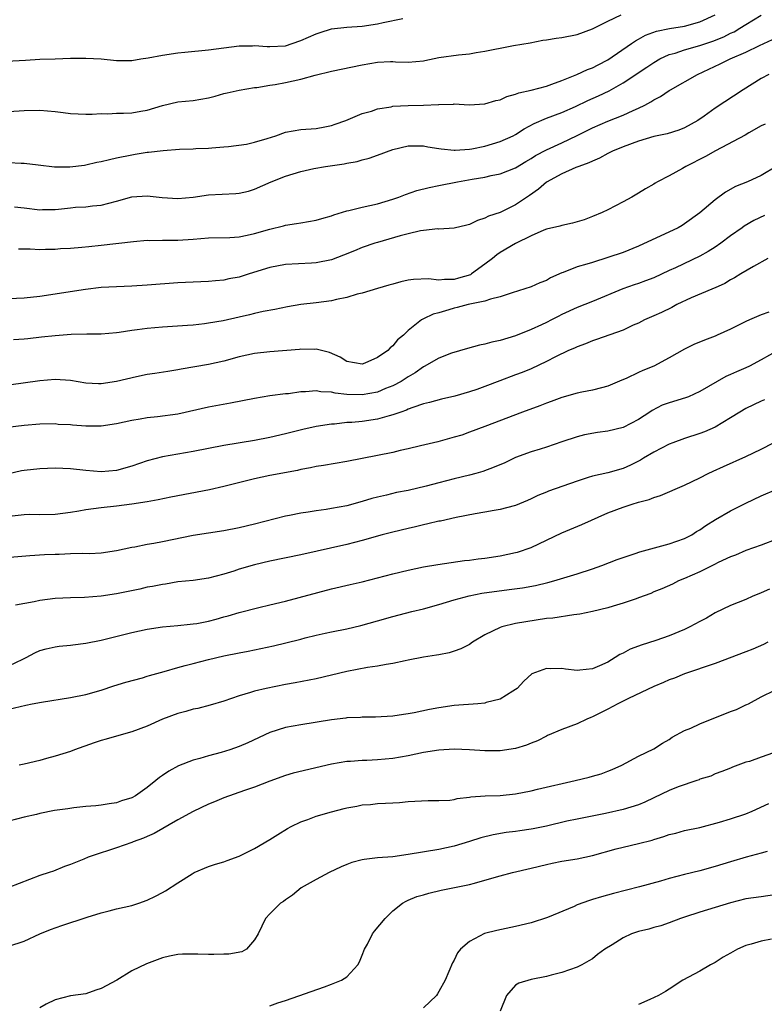
# Model space of a CAD drawing. Units: inches. Extents: x 2550000 to 2553000, y 1548000 to 1551000.
# Drawn here: x 2552038 to 2552135, y 1548892 to 1549020 of the extents above; entities that cross this region are included whole.
import ezdxf

# ---------------------------------------------------------------- set-up
doc = ezdxf.new("R2010")
doc.units = ezdxf.units.IN
doc.header["$MEASUREMENT"] = 0
doc.layers.add('LD25501548_2ft', color=55, linetype='Continuous')

msp = doc.modelspace()

# ---------------------------------------------------------------- linework, layer by layer
at = {"layer": 'LD25501548_2ft'}
for points, elevation in [([(2552035, 1549014.65), (2552039.16, 1549014.84), (2552041, 1549014.96), (2552043, 1549015.04), (2552045, 1549015.09), (2552047, 1549015.12), (2552049.01, 1549015.01), (2552051, 1549014.82), (2552053, 1549014.81), (2552054.16, 1549015), (2552055.13, 1549015.13), (2552057, 1549015.49), (2552059, 1549015.79), (2552059.89, 1549015.89), (2552063, 1549016.2), (2552067, 1549016.7), (2552068.72, 1549016.72), (2552069, 1549016.74), (2552070.63, 1549016.63), (2552071, 1549016.63), (2552073, 1549016.73), (2552073.9, 1549017), (2552075, 1549017.39), (2552077, 1549018.3), (2552077.53, 1549018.47), (2552079, 1549018.91), (2552081, 1549019.14), (2552083, 1549019.28), (2552085, 1549019.56), (2552085.74, 1549019.74), (2552088.29, 1549020.29)], 7850), ([(2552037, 1549001.5), (2552038.58, 1549001.42), (2552039, 1549001.43), (2552040.81, 1549001.19), (2552042.94, 1549000.93), (2552044.93, 1549000.93), (2552046.82, 1549001.18), (2552047, 1549001.19), (2552048.46, 1549001.54), (2552049, 1549001.64), (2552050.08, 1549001.92), (2552051, 1549002.13), (2552053, 1549002.53), (2552053.42, 1549002.58), (2552055, 1549002.84), (2552055.16, 1549002.84), (2552057.09, 1549003.09), (2552059.23, 1549003.23), (2552061, 1549003.29), (2552061.32, 1549003.32), (2552063, 1549003.39), (2552063.44, 1549003.44), (2552065, 1549003.55), (2552065.6, 1549003.6), (2552067.92, 1549003.92), (2552069, 1549004.17), (2552070.65, 1549004.65), (2552071.75, 1549005), (2552073, 1549005.45), (2552075, 1549005.8), (2552077, 1549005.93), (2552078.14, 1549006.14), (2552079, 1549006.33), (2552079.48, 1549006.52), (2552080.86, 1549007), (2552083, 1549007.88), (2552084.22, 1549008.22), (2552085, 1549008.49), (2552086.78, 1549008.78), (2552087, 1549008.84), (2552089, 1549008.93), (2552091, 1549008.98), (2552092.93, 1549009.07), (2552093, 1549009.09), (2552094.89, 1549009.11), (2552095, 1549009.14), (2552096.96, 1549009.04), (2552099, 1549009.14), (2552100.41, 1549009.59), (2552101, 1549009.68), (2552101.87, 1549010.13), (2552103, 1549010.4), (2552103.41, 1549010.59), (2552105, 1549010.94), (2552107, 1549011.48), (2552107.73, 1549011.73), (2552109, 1549012.19), (2552110.96, 1549012.96), (2552112.36, 1549013.64), (2552113, 1549013.85), (2552113.74, 1549014.26), (2552115, 1549014.87), (2552118.09, 1549017), (2552118.62, 1549017.38), (2552119, 1549017.58), (2552119.9, 1549018.1), (2552121.36, 1549018.64), (2552123.03, 1549018.97), (2552125, 1549019.29), (2552127, 1549019.86), (2552129, 1549020.77)], 7846), ([(2552037, 1549008.17), (2552039, 1549008.28), (2552041, 1549008.32), (2552043, 1549008.17), (2552044.05, 1549008.05), (2552045, 1549007.92), (2552047, 1549007.81), (2552047.82, 1549007.82), (2552049, 1549007.88), (2552049.87, 1549007.87), (2552051, 1549007.93), (2552051.94, 1549007.94), (2552053, 1549008), (2552054.19, 1549008.19), (2552055, 1549008.32), (2552057, 1549008.92), (2552059, 1549009.4), (2552061, 1549009.6), (2552063, 1549009.95), (2552063.84, 1549010.16), (2552065, 1549010.49), (2552065.43, 1549010.57), (2552067, 1549010.94), (2552069, 1549011.27), (2552069.3, 1549011.3), (2552071, 1549011.59), (2552071.69, 1549011.69), (2552073, 1549011.95), (2552075, 1549012.38), (2552076.89, 1549012.89), (2552079, 1549013.4), (2552083, 1549014.26), (2552085, 1549014.59), (2552086.68, 1549014.68), (2552087, 1549014.67), (2552087.37, 1549014.63), (2552089, 1549014.58), (2552091, 1549014.74), (2552091.19, 1549014.81), (2552093, 1549015.19), (2552095.54, 1549015.54), (2552097, 1549015.68), (2552097.84, 1549015.84), (2552099, 1549016), (2552100.27, 1549016.27), (2552101, 1549016.4), (2552102.74, 1549016.74), (2552104.88, 1549017.12), (2552106.56, 1549017.44), (2552107, 1549017.49), (2552108.27, 1549017.73), (2552109, 1549017.8), (2552111, 1549018.21), (2552113, 1549018.95), (2552115, 1549019.94), (2552116.74, 1549020.74)], 7848), ([(2552037.73, 1548995.73), (2552039, 1548995.62), (2552041, 1548995.35), (2552041.37, 1548995.37), (2552043, 1548995.37), (2552043.45, 1548995.45), (2552045, 1548995.6), (2552045.68, 1548995.68), (2552047, 1548995.74), (2552047.86, 1548995.86), (2552049, 1548995.95), (2552051, 1548996.48), (2552053, 1548997.04), (2552055, 1548997.18), (2552056.97, 1548996.97), (2552059, 1548996.82), (2552061.01, 1548997.01), (2552063, 1548997.29), (2552066.54, 1548997.46), (2552067, 1548997.52), (2552068.2, 1548997.8), (2552069, 1548998.04), (2552071.16, 1548999), (2552073, 1548999.75), (2552075, 1549000.35), (2552076.73, 1549000.73), (2552078.22, 1549001), (2552080.66, 1549001.34), (2552081, 1549001.44), (2552082.34, 1549001.66), (2552083, 1549001.85), (2552083.91, 1549002.09), (2552085, 1549002.45), (2552087, 1549003.2), (2552089, 1549003.7), (2552089.69, 1549003.69), (2552091, 1549003.7), (2552091.56, 1549003.56), (2552093, 1549003.34), (2552093.28, 1549003.28), (2552095, 1549003.12), (2552095.11, 1549003.11), (2552097, 1549003.24), (2552097.29, 1549003.29), (2552099, 1549003.63), (2552101, 1549004.25), (2552102.67, 1549005), (2552103, 1549005.17), (2552104.11, 1549005.89), (2552105.4, 1549006.6), (2552107, 1549007.29), (2552109, 1549008.02), (2552110.81, 1549008.81), (2552112.42, 1549009.58), (2552113.81, 1549010.19), (2552115.16, 1549010.84), (2552117, 1549011.89), (2552120.08, 1549013.92), (2552121, 1549014.56), (2552121.77, 1549015), (2552123, 1549015.57), (2552123.77, 1549015.77), (2552125, 1549016.18), (2552127, 1549016.75), (2552128.68, 1549017.32), (2552130.11, 1549017.89), (2552131, 1549018.35), (2552131.45, 1549018.55), (2552132.21, 1549019), (2552133, 1549019.5), (2552135, 1549020.71)], 7844), ([(2552038.26, 1548990.26), (2552039.75, 1548990.25), (2552041, 1548990.19), (2552041.77, 1548990.23), (2552043, 1548990.23), (2552043.7, 1548990.3), (2552045, 1548990.36), (2552046.47, 1548990.47), (2552047.41, 1548990.59), (2552049, 1548990.73), (2552053.23, 1548991.23), (2552055, 1548991.38), (2552055.37, 1548991.37), (2552057, 1548991.41), (2552057.4, 1548991.4), (2552059, 1548991.41), (2552061, 1548991.53), (2552063, 1548991.7), (2552065.76, 1548991.76), (2552067, 1548991.82), (2552068.03, 1548992.03), (2552069, 1548992.26), (2552071, 1548992.85), (2552072.74, 1548993.26), (2552073, 1548993.34), (2552074.45, 1548993.55), (2552075, 1548993.66), (2552077, 1548994), (2552077.77, 1548994.23), (2552079, 1548994.55), (2552079.31, 1548994.69), (2552081, 1548995.2), (2552081.25, 1548995.25), (2552083, 1548995.69), (2552085, 1548996.12), (2552087, 1548996.73), (2552087.77, 1548997), (2552088.64, 1548997.36), (2552090.13, 1548997.87), (2552091.74, 1548998.26), (2552093, 1548998.5), (2552095.41, 1548999), (2552097.34, 1548999.34), (2552099, 1548999.61), (2552099.8, 1548999.8), (2552101, 1549000.03), (2552103, 1549000.84), (2552104.34, 1549001.66), (2552105, 1549002.04), (2552105.59, 1549002.41), (2552107, 1549003.17), (2552109, 1549004.09), (2552111, 1549005.05), (2552113, 1549006.05), (2552115, 1549006.9), (2552117, 1549007.68), (2552118.29, 1549008.29), (2552119, 1549008.59), (2552119.82, 1549009), (2552120.59, 1549009.41), (2552121, 1549009.69), (2552121.87, 1549010.13), (2552123, 1549010.9), (2552123.16, 1549011), (2552126.7, 1549013), (2552129.65, 1549014.35), (2552130.95, 1549015), (2552133, 1549015.9), (2552134.77, 1549016.77), (2552136.44, 1549017.56)], 7842), ([(2552135.97, 1549013), (2552135, 1549012.47), (2552132.64, 1549011), (2552129, 1549008.58), (2552127.54, 1549007.54), (2552126.75, 1549007), (2552125, 1549006.03), (2552124.26, 1549005.74), (2552122.74, 1549005.26), (2552121, 1549004.89), (2552119, 1549004.29), (2552117, 1549003.56), (2552115.61, 1549003), (2552115, 1549002.69), (2552113.93, 1549002.07), (2552113, 1549001.7), (2552112.55, 1549001.45), (2552111.21, 1549001), (2552110.85, 1549000.85), (2552109, 1549000.04), (2552107, 1548998.97), (2552105.97, 1548998.03), (2552104.79, 1548997.21), (2552103, 1548996), (2552101, 1548995.02), (2552099.48, 1548994.51), (2552099, 1548994.24), (2552098.04, 1548993.96), (2552097, 1548993.45), (2552096.64, 1548993.36), (2552095, 1548992.98), (2552093, 1548992.85), (2552092.86, 1548992.86), (2552091, 1548992.67), (2552090.61, 1548992.61), (2552089, 1548992.24), (2552087.96, 1548991.96), (2552085, 1548991.11), (2552084.66, 1548991), (2552083, 1548990.42), (2552082, 1548990), (2552080.58, 1548989.42), (2552079, 1548988.83), (2552077, 1548988.43), (2552076.41, 1548988.41), (2552073, 1548988.22), (2552071, 1548987.85), (2552068.27, 1548987), (2552067, 1548986.59), (2552065.66, 1548986.34), (2552065, 1548986.17), (2552063.91, 1548986.09), (2552063, 1548985.99), (2552059, 1548985.83), (2552055, 1548985.52), (2552053, 1548985.41), (2552051, 1548985.33), (2552049, 1548985.21), (2552046.98, 1548984.98), (2552041, 1548984.06), (2552039, 1548983.82), (2552037, 1548983.74)], 7840), ([(2552135.49, 1549006.51), (2552135, 1549006.27), (2552133.36, 1549005.36), (2552132.91, 1549005.09), (2552129.04, 1549003.04), (2552127.71, 1549002.29), (2552125.17, 1549001), (2552124.73, 1549000.73), (2552123, 1548999.78), (2552121.46, 1548999), (2552121.17, 1548998.83), (2552121, 1548998.71), (2552119.91, 1548998.09), (2552119, 1548997.51), (2552118.13, 1548997), (2552117, 1548996.38), (2552115, 1548995.34), (2552114.27, 1548995), (2552113, 1548994.46), (2552111.93, 1548994.06), (2552110.41, 1548993.6), (2552109, 1548993.32), (2552108.77, 1548993.23), (2552107, 1548992.81), (2552106.69, 1548992.69), (2552105, 1548991.95), (2552103, 1548990.96), (2552101, 1548989.79), (2552100.53, 1548989.47), (2552099.99, 1548989), (2552099, 1548988.26), (2552097.26, 1548987), (2552097.1, 1548986.9), (2552095.57, 1548986.43), (2552095, 1548986.28), (2552093.71, 1548986.29), (2552093, 1548986.19), (2552091.64, 1548986.36), (2552089.71, 1548986.29), (2552089, 1548986.19), (2552088.03, 1548985.97), (2552087, 1548985.67), (2552086.47, 1548985.53), (2552085, 1548985.08), (2552083, 1548984.5), (2552082.34, 1548984.34), (2552081, 1548983.92), (2552079.65, 1548983.65), (2552079, 1548983.48), (2552077, 1548983.23), (2552075, 1548983.02), (2552073.27, 1548982.73), (2552071.62, 1548982.38), (2552070.11, 1548982.11), (2552069, 1548981.84), (2552068.35, 1548981.65), (2552067, 1548981.37), (2552064.9, 1548980.9), (2552063, 1548980.56), (2552062.49, 1548980.49), (2552061, 1548980.33), (2552060.27, 1548980.27), (2552057, 1548980.07), (2552055, 1548979.9), (2552053.7, 1548979.7), (2552053, 1548979.62), (2552051.35, 1548979.35), (2552051, 1548979.31), (2552049, 1548979.15), (2552047.15, 1548979.15), (2552045.1, 1548979.1), (2552043, 1548978.95), (2552041.23, 1548978.77), (2552039.44, 1548978.56), (2552039, 1548978.49), (2552037.61, 1548978.39)], 7838), ([(2552137, 1549001.03), (2552135, 1548999.81), (2552133.19, 1548999), (2552131.62, 1548998.38), (2552130.34, 1548997.66), (2552129, 1548996.67), (2552127, 1548994.94), (2552125, 1548993.51), (2552124.7, 1548993.3), (2552124.18, 1548993), (2552119, 1548990.61), (2552117, 1548989.81), (2552115, 1548989.12), (2552113, 1548988.5), (2552112.25, 1548988.25), (2552111, 1548987.9), (2552109.2, 1548987.2), (2552109, 1548987.14), (2552107.53, 1548986.47), (2552107, 1548986.16), (2552106.17, 1548985.83), (2552105, 1548985.3), (2552102.53, 1548984.53), (2552101, 1548984.02), (2552099.71, 1548983.71), (2552099, 1548983.44), (2552096.82, 1548983), (2552095.39, 1548982.61), (2552095, 1548982.54), (2552094.31, 1548982.31), (2552093, 1548981.94), (2552092.25, 1548981.75), (2552091, 1548981.14), (2552090.9, 1548981.1), (2552090.73, 1548981), (2552089, 1548979.61), (2552088.38, 1548979), (2552087.6, 1548978.4), (2552087, 1548977.61), (2552086.65, 1548977.35), (2552086.35, 1548977), (2552085, 1548976.09), (2552083.35, 1548975.35), (2552083, 1548975.23), (2552081, 1548975.57), (2552080.14, 1548976.14), (2552078.74, 1548976.74), (2552077, 1548977.19), (2552076.83, 1548977.17), (2552075, 1548977.18), (2552074.84, 1548977.16), (2552071, 1548976.86), (2552069, 1548976.63), (2552067, 1548976.18), (2552065, 1548975.62), (2552063, 1548975.18), (2552059.42, 1548974.58), (2552059, 1548974.48), (2552057.71, 1548974.29), (2552055.99, 1548974.01), (2552055, 1548973.89), (2552053.6, 1548973.6), (2552051, 1548972.96), (2552049, 1548972.66), (2552048.66, 1548972.66), (2552047, 1548972.78), (2552045, 1548973.12), (2552043, 1548973.23), (2552041, 1548973.08), (2552037, 1548972.51)], 7836), ([(2552135.4, 1548994.6), (2552134.04, 1548993.96), (2552132.78, 1548993.22), (2552132.49, 1548993), (2552131, 1548991.95), (2552129.72, 1548991), (2552129, 1548990.5), (2552128.09, 1548989.91), (2552127, 1548989.3), (2552123.8, 1548987.8), (2552123, 1548987.45), (2552121, 1548986.49), (2552119.92, 1548986.08), (2552119, 1548985.75), (2552118.43, 1548985.57), (2552116.94, 1548985.06), (2552113, 1548983.4), (2552112, 1548983), (2552111, 1548982.63), (2552109, 1548981.71), (2552108.53, 1548981.47), (2552107.66, 1548981), (2552107, 1548980.67), (2552106.38, 1548980.38), (2552105, 1548979.76), (2552103, 1548978.95), (2552101, 1548978.32), (2552099.9, 1548978.1), (2552099, 1548977.84), (2552098.28, 1548977.72), (2552096.73, 1548977.27), (2552094.66, 1548976.66), (2552093, 1548976.03), (2552091.07, 1548974.93), (2552091, 1548974.9), (2552089.9, 1548974.1), (2552089, 1548973.59), (2552088.07, 1548973), (2552087, 1548972.42), (2552086.05, 1548972.05), (2552085, 1548971.6), (2552083, 1548971.23), (2552081, 1548971.3), (2552079.47, 1548971.47), (2552079, 1548971.59), (2552077.64, 1548971.64), (2552077, 1548971.77), (2552075.64, 1548971.64), (2552075, 1548971.64), (2552073.39, 1548971.39), (2552073, 1548971.36), (2552071, 1548971.1), (2552069, 1548970.78), (2552065.85, 1548970.15), (2552063, 1548969.64), (2552059, 1548968.71), (2552056.36, 1548968.36), (2552055, 1548968.25), (2552054.07, 1548968.07), (2552053, 1548967.9), (2552051, 1548967.45), (2552049, 1548967.16), (2552047, 1548967.16), (2552045.29, 1548967.29), (2552045, 1548967.32), (2552043.4, 1548967.4), (2552043, 1548967.45), (2552041, 1548967.41), (2552039, 1548967.23), (2552035, 1548966.75)], 7834), ([(2552135.86, 1548989), (2552133.96, 1548987.96), (2552132.34, 1548987), (2552131.51, 1548986.49), (2552131, 1548986.22), (2552130.25, 1548985.75), (2552129, 1548985.2), (2552128.87, 1548985.13), (2552128.54, 1548985), (2552125.88, 1548983.88), (2552124.01, 1548983), (2552123.35, 1548982.64), (2552122.01, 1548981.99), (2552121, 1548981.53), (2552119.78, 1548981), (2552119, 1548980.6), (2552118.3, 1548980.3), (2552117, 1548979.68), (2552113.55, 1548978.45), (2552113, 1548978.28), (2552112.09, 1548977.91), (2552111, 1548977.5), (2552110.67, 1548977.33), (2552109.9, 1548977), (2552108.2, 1548976.2), (2552107, 1548975.6), (2552105, 1548974.65), (2552103.84, 1548974.16), (2552103, 1548973.84), (2552100.93, 1548973.07), (2552099, 1548972.33), (2552097.96, 1548971.96), (2552097, 1548971.63), (2552095.09, 1548971.09), (2552093.32, 1548970.68), (2552091.77, 1548970.23), (2552091, 1548970.05), (2552089.6, 1548969.6), (2552089, 1548969.36), (2552088.76, 1548969.24), (2552088.03, 1548969), (2552087, 1548968.62), (2552086.51, 1548968.51), (2552085, 1548968.06), (2552083, 1548967.79), (2552081.64, 1548967.64), (2552081, 1548967.62), (2552079.42, 1548967.42), (2552079, 1548967.41), (2552077, 1548967.1), (2552075.27, 1548966.73), (2552073, 1548966.16), (2552071, 1548965.69), (2552069, 1548965.31), (2552065, 1548964.63), (2552061, 1548963.85), (2552057, 1548963.17), (2552055, 1548962.64), (2552053, 1548961.94), (2552051, 1548961.38), (2552049, 1548961.22), (2552047, 1548961.4), (2552045, 1548961.6), (2552043, 1548961.67), (2552041, 1548961.61), (2552039, 1548961.4), (2552038.65, 1548961.35), (2552037, 1548960.97)], 7832), ([(2552135.98, 1548982.02), (2552135, 1548981.67), (2552133.45, 1548981), (2552133, 1548980.8), (2552131, 1548979.78), (2552129.24, 1548979), (2552129, 1548978.89), (2552127.62, 1548978.38), (2552126.21, 1548977.79), (2552125, 1548977.2), (2552123, 1548976.05), (2552121.01, 1548974.99), (2552119.57, 1548974.43), (2552119, 1548974.17), (2552117.39, 1548973.39), (2552116.83, 1548973.17), (2552115, 1548972.36), (2552114.17, 1548972.17), (2552113, 1548971.86), (2552111.61, 1548971.61), (2552111, 1548971.46), (2552109, 1548970.9), (2552107.63, 1548970.37), (2552107, 1548970.16), (2552106.17, 1548969.83), (2552103.9, 1548969), (2552099, 1548967.11), (2552097, 1548966.36), (2552095.99, 1548966.01), (2552095, 1548965.71), (2552092.86, 1548965.14), (2552090.6, 1548964.6), (2552089, 1548964.19), (2552087.97, 1548963.97), (2552087, 1548963.73), (2552081, 1548962.55), (2552077.96, 1548962.04), (2552077, 1548961.9), (2552076.27, 1548961.73), (2552075, 1548961.5), (2552074.6, 1548961.4), (2552071, 1548960.74), (2552069, 1548960.32), (2552065, 1548959.3), (2552063.12, 1548958.88), (2552058.09, 1548957.91), (2552056.44, 1548957.56), (2552055, 1548957.31), (2552053, 1548957), (2552051, 1548956.75), (2552049, 1548956.53), (2552047, 1548956.27), (2552046.1, 1548956.1), (2552045, 1548955.92), (2552043, 1548955.65), (2552041, 1548955.62), (2552039.64, 1548955.64), (2552039, 1548955.63), (2552037.43, 1548955.43)], 7830), ([(2552137.14, 1548977), (2552135, 1548975.8), (2552133.48, 1548975), (2552133, 1548974.77), (2552131.76, 1548974.24), (2552131, 1548973.88), (2552130.38, 1548973.62), (2552127, 1548971.67), (2552125.5, 1548971), (2552125.14, 1548970.86), (2552123, 1548970.22), (2552122.1, 1548969.9), (2552120.78, 1548969.22), (2552120.47, 1548969), (2552119, 1548968.05), (2552117, 1548967), (2552115, 1548966.52), (2552113.67, 1548966.33), (2552111.97, 1548966.03), (2552111, 1548965.79), (2552109, 1548965.13), (2552107, 1548964.42), (2552106.18, 1548964.18), (2552105, 1548963.8), (2552103, 1548963.06), (2552101.6, 1548962.4), (2552100.2, 1548961.8), (2552098.73, 1548961.27), (2552097.8, 1548961), (2552097, 1548960.78), (2552095, 1548960.29), (2552093, 1548959.78), (2552091.34, 1548959.34), (2552089, 1548958.8), (2552087.49, 1548958.51), (2552086.18, 1548958.18), (2552085, 1548957.91), (2552084.27, 1548957.73), (2552083, 1548957.34), (2552081, 1548956.8), (2552079, 1548956.42), (2552078.31, 1548956.31), (2552077, 1548956.14), (2552075.97, 1548955.97), (2552075, 1548955.84), (2552073.53, 1548955.53), (2552073, 1548955.43), (2552069, 1548954.4), (2552067, 1548953.91), (2552065, 1548953.52), (2552063, 1548953.23), (2552061, 1548952.9), (2552057, 1548952.08), (2552055.87, 1548951.87), (2552055, 1548951.73), (2552053.4, 1548951.4), (2552053, 1548951.34), (2552051, 1548950.9), (2552049, 1548950.61), (2552047.47, 1548950.53), (2552046.55, 1548950.55), (2552045, 1548950.52), (2552043.54, 1548950.46), (2552043, 1548950.46), (2552041.61, 1548950.39), (2552039.73, 1548950.27), (2552036.05, 1548949.95)], 7828), ([(2552135.41, 1548970.59), (2552135, 1548970.42), (2552133, 1548969.48), (2552132.18, 1548969), (2552131, 1548968.24), (2552129, 1548967.04), (2552127.58, 1548966.42), (2552127, 1548966.2), (2552125, 1548965.55), (2552123.48, 1548965), (2552123, 1548964.81), (2552121, 1548963.78), (2552119.66, 1548963), (2552119.25, 1548962.75), (2552119, 1548962.61), (2552117.94, 1548962.06), (2552117, 1548961.63), (2552115, 1548961.06), (2552113, 1548960.64), (2552112.46, 1548960.46), (2552111, 1548960.01), (2552107.29, 1548958.71), (2552107, 1548958.58), (2552105.87, 1548958.13), (2552105, 1548957.69), (2552104.53, 1548957.47), (2552103, 1548956.84), (2552102.8, 1548956.8), (2552101, 1548956.3), (2552100.18, 1548956.18), (2552099, 1548955.94), (2552097.74, 1548955.74), (2552095.26, 1548955.26), (2552093.2, 1548954.8), (2552093, 1548954.77), (2552091.58, 1548954.42), (2552091, 1548954.32), (2552089.94, 1548954.06), (2552089, 1548953.85), (2552087, 1548953.36), (2552085.62, 1548953), (2552083, 1548952.26), (2552082.02, 1548952.02), (2552081, 1548951.75), (2552075, 1548950.41), (2552071, 1548949.57), (2552069, 1548949.11), (2552067, 1548948.53), (2552066.27, 1548948.27), (2552065, 1548947.87), (2552063, 1548947.34), (2552061, 1548947.06), (2552059, 1548946.86), (2552057.41, 1548946.59), (2552057, 1548946.55), (2552055.71, 1548946.29), (2552055, 1548946.17), (2552054.06, 1548945.94), (2552051, 1548945.31), (2552049, 1548945.01), (2552046.85, 1548944.85), (2552045, 1548944.81), (2552043, 1548944.72), (2552041, 1548944.44), (2552040.29, 1548944.29), (2552037.84, 1548943.84)], 7826), ([(2552037, 1548935.95), (2552038.81, 1548936.81), (2552039.25, 1548937), (2552040.36, 1548937.64), (2552041, 1548937.94), (2552041.84, 1548938.16), (2552043, 1548938.41), (2552043.52, 1548938.48), (2552045, 1548938.62), (2552045.32, 1548938.68), (2552047, 1548938.87), (2552049, 1548939.28), (2552053, 1548940.3), (2552055, 1548940.72), (2552057, 1548941.02), (2552059, 1548941.2), (2552060.62, 1548941.38), (2552061, 1548941.39), (2552061.47, 1548941.47), (2552063, 1548941.76), (2552063.98, 1548942.02), (2552065, 1548942.31), (2552065.55, 1548942.45), (2552067, 1548942.9), (2552069.54, 1548943.54), (2552071, 1548943.87), (2552073, 1548944.36), (2552079, 1548945.95), (2552081.45, 1548946.55), (2552083, 1548946.9), (2552085, 1548947.38), (2552087, 1548947.91), (2552089, 1548948.42), (2552091, 1548948.83), (2552092.85, 1548949.15), (2552096.35, 1548949.65), (2552097, 1548949.72), (2552098.12, 1548949.88), (2552099, 1548949.98), (2552101, 1548950.27), (2552103, 1548950.69), (2552103.25, 1548950.75), (2552105, 1548951.37), (2552107, 1548952.3), (2552109, 1548953.26), (2552111.64, 1548954.36), (2552115, 1548955.87), (2552117, 1548956.62), (2552118.18, 1548957), (2552119, 1548957.24), (2552120.39, 1548957.61), (2552121, 1548957.87), (2552121.86, 1548958.14), (2552125, 1548959.48), (2552127, 1548960.45), (2552128.08, 1548961), (2552128.71, 1548961.29), (2552130.08, 1548961.92), (2552133, 1548963.2), (2552135, 1548964.16), (2552143, 1548968.29)], 7824), ([(2552037, 1548930.29), (2552039.18, 1548930.82), (2552040.03, 1548931), (2552041.22, 1548931.22), (2552045, 1548931.79), (2552047, 1548932.2), (2552049, 1548932.78), (2552050.68, 1548933.32), (2552052.21, 1548933.79), (2552054.39, 1548934.39), (2552055, 1548934.57), (2552055.32, 1548934.68), (2552057.2, 1548935.2), (2552059, 1548935.72), (2552059.96, 1548935.96), (2552061, 1548936.25), (2552063, 1548936.75), (2552065, 1548937.22), (2552067, 1548937.65), (2552068.14, 1548937.86), (2552069.79, 1548938.21), (2552071.44, 1548938.56), (2552073.06, 1548938.94), (2552075, 1548939.41), (2552075.57, 1548939.57), (2552077, 1548939.92), (2552078.2, 1548940.2), (2552079, 1548940.38), (2552081, 1548940.76), (2552082.83, 1548941.17), (2552085, 1548941.82), (2552087, 1548942.38), (2552089.48, 1548943), (2552091, 1548943.36), (2552093, 1548943.91), (2552095, 1548944.53), (2552096.93, 1548945.07), (2552098.61, 1548945.39), (2552102.14, 1548945.86), (2552103.89, 1548946.11), (2552105.58, 1548946.42), (2552107.21, 1548946.79), (2552107.99, 1548947), (2552111, 1548947.92), (2552113, 1548948.58), (2552114.21, 1548949), (2552116.22, 1548949.78), (2552117, 1548950.06), (2552118.57, 1548950.57), (2552119.19, 1548950.81), (2552123, 1548951.82), (2552125, 1548952.52), (2552125.93, 1548953), (2552126.57, 1548953.43), (2552127, 1548953.67), (2552127.76, 1548954.24), (2552129.01, 1548954.99), (2552131, 1548956.14), (2552133, 1548957.15), (2552135, 1548958.09), (2552137, 1548958.96)], 7822), ([(2552137, 1548952.46), (2552135, 1548951.65), (2552133, 1548950.96), (2552131.63, 1548950.37), (2552131, 1548950.15), (2552129.38, 1548949.38), (2552128.88, 1548949.12), (2552127, 1548948.18), (2552125, 1548947.3), (2552124.21, 1548947), (2552123.41, 1548946.59), (2552122.05, 1548945.95), (2552121, 1548945.56), (2552120.62, 1548945.38), (2552119, 1548944.78), (2552118.68, 1548944.68), (2552117, 1548944.08), (2552115.72, 1548943.72), (2552115, 1548943.49), (2552113, 1548943), (2552111.35, 1548942.65), (2552110.58, 1548942.58), (2552107.84, 1548942.16), (2552107, 1548942.09), (2552104.32, 1548941.68), (2552103, 1548941.43), (2552101.22, 1548941), (2552101, 1548940.93), (2552099, 1548939.96), (2552097.38, 1548939), (2552097, 1548938.73), (2552095.86, 1548938.14), (2552095, 1548937.84), (2552094.36, 1548937.64), (2552093, 1548937.39), (2552092.69, 1548937.31), (2552091, 1548937.05), (2552089, 1548936.66), (2552088.6, 1548936.6), (2552087, 1548936.26), (2552086.12, 1548936.12), (2552085, 1548935.88), (2552083.7, 1548935.7), (2552081, 1548935.21), (2552077, 1548934.23), (2552074.28, 1548933.72), (2552073, 1548933.5), (2552070.52, 1548933), (2552069, 1548932.64), (2552068.44, 1548932.44), (2552067, 1548932.03), (2552065, 1548931.33), (2552063.2, 1548930.8), (2552061.61, 1548930.39), (2552061, 1548930.29), (2552060.02, 1548929.98), (2552059, 1548929.73), (2552057, 1548928.97), (2552055, 1548928.08), (2552053, 1548927.34), (2552051, 1548926.78), (2552049.64, 1548926.36), (2552049, 1548926.19), (2552048.1, 1548925.9), (2552045.54, 1548925), (2552045, 1548924.79), (2552043, 1548924.16), (2552041.87, 1548923.87), (2552041, 1548923.61), (2552039, 1548923.13), (2552038.35, 1548923)], 7820), ([(2552136.07, 1548945.93), (2552135, 1548945.43), (2552134.68, 1548945.32), (2552133.91, 1548945), (2552133, 1548944.59), (2552131, 1548943.8), (2552129, 1548942.86), (2552127.86, 1548942.14), (2552127, 1548941.71), (2552125.7, 1548941), (2552125, 1548940.66), (2552123, 1548939.85), (2552121.24, 1548939.24), (2552119.36, 1548938.64), (2552119, 1548938.49), (2552117.91, 1548938.09), (2552117, 1548937.58), (2552116.59, 1548937.41), (2552115.97, 1548937), (2552115, 1548936.43), (2552113.92, 1548935.92), (2552113, 1548935.54), (2552111.35, 1548935.35), (2552111, 1548935.33), (2552109.5, 1548935.5), (2552109, 1548935.57), (2552107.56, 1548935.56), (2552107, 1548935.59), (2552105.12, 1548934.88), (2552104.06, 1548933.94), (2552103.18, 1548933), (2552103, 1548932.85), (2552102.65, 1548932.65), (2552101, 1548931.6), (2552099.14, 1548931.14), (2552099, 1548931.09), (2552098.08, 1548931), (2552095, 1548930.76), (2552093, 1548930.46), (2552091.77, 1548930.23), (2552089.8, 1548929.8), (2552089, 1548929.66), (2552088.4, 1548929.6), (2552087, 1548929.37), (2552084.75, 1548929.25), (2552083, 1548929.25), (2552082.78, 1548929.22), (2552081, 1548929.16), (2552080.87, 1548929.13), (2552079, 1548928.92), (2552075, 1548928.24), (2552073, 1548927.89), (2552071, 1548927.25), (2552068.1, 1548925.9), (2552067, 1548925.44), (2552065.75, 1548925), (2552064.64, 1548924.64), (2552063, 1548924.2), (2552061.85, 1548923.85), (2552061, 1548923.65), (2552059.09, 1548922.91), (2552057.81, 1548922.19), (2552057, 1548921.63), (2552056.61, 1548921.39), (2552056.15, 1548921), (2552055, 1548920.08), (2552053.48, 1548919), (2552053, 1548918.72), (2552051.66, 1548918.34), (2552051, 1548918.07), (2552050.04, 1548917.96), (2552049, 1548917.79), (2552048.3, 1548917.7), (2552047, 1548917.59), (2552045.44, 1548917.44), (2552044.68, 1548917.32), (2552042.92, 1548917.08), (2552041, 1548916.7), (2552040.58, 1548916.58), (2552039, 1548916.2), (2552037, 1548915.69)], 7818), ([(2552135.86, 1548939), (2552135.28, 1548938.72), (2552133.88, 1548938.12), (2552133, 1548937.75), (2552129, 1548936.25), (2552125, 1548934.88), (2552123.69, 1548934.31), (2552123, 1548934.09), (2552122.24, 1548933.76), (2552121, 1548933.26), (2552117.68, 1548931.68), (2552117, 1548931.34), (2552116.29, 1548931), (2552115, 1548930.29), (2552114.13, 1548929.87), (2552113, 1548929.27), (2552112.79, 1548929.21), (2552112.25, 1548929), (2552111, 1548928.38), (2552109, 1548927.66), (2552107.15, 1548926.85), (2552107, 1548926.79), (2552105.85, 1548926.15), (2552105, 1548925.84), (2552104.41, 1548925.59), (2552103, 1548925.17), (2552101, 1548924.87), (2552099, 1548924.87), (2552096.99, 1548924.99), (2552095, 1548925.06), (2552093, 1548924.95), (2552091, 1548924.63), (2552089, 1548924.21), (2552087, 1548923.86), (2552085, 1548923.68), (2552083.61, 1548923.61), (2552083, 1548923.6), (2552081.49, 1548923.49), (2552081, 1548923.48), (2552079, 1548923.14), (2552074.04, 1548921.96), (2552073, 1548921.66), (2552071, 1548920.93), (2552069, 1548920.12), (2552067.68, 1548919.68), (2552065, 1548918.75), (2552063.79, 1548918.21), (2552063, 1548917.9), (2552061, 1548916.96), (2552059, 1548915.87), (2552055.9, 1548914.1), (2552055, 1548913.7), (2552054.52, 1548913.48), (2552053.17, 1548913), (2552053, 1548912.93), (2552051, 1548912.24), (2552049.85, 1548911.85), (2552049, 1548911.58), (2552047.32, 1548911), (2552046.76, 1548910.76), (2552045, 1548910.04), (2552044.22, 1548909.78), (2552042.8, 1548909.2), (2552042.22, 1548909), (2552041, 1548908.62), (2552037, 1548907.05)], 7816), ([(2552037, 1548899.39), (2552039, 1548900.07), (2552041, 1548901.01), (2552042.41, 1548901.59), (2552043.89, 1548902.11), (2552047.19, 1548903.19), (2552049, 1548903.74), (2552050.03, 1548904.03), (2552051, 1548904.27), (2552053, 1548904.71), (2552053.91, 1548905), (2552055, 1548905.39), (2552056.07, 1548905.93), (2552057, 1548906.42), (2552057.4, 1548906.6), (2552059, 1548907.66), (2552060.85, 1548908.85), (2552061.11, 1548909), (2552063, 1548909.78), (2552063.92, 1548910.08), (2552065, 1548910.4), (2552065.43, 1548910.57), (2552067, 1548911.12), (2552069, 1548912.15), (2552071, 1548913.31), (2552072.03, 1548913.97), (2552073.27, 1548914.73), (2552073.77, 1548915), (2552075, 1548915.6), (2552075.92, 1548915.92), (2552077, 1548916.33), (2552079, 1548916.92), (2552080.65, 1548917.35), (2552081, 1548917.45), (2552082.33, 1548917.67), (2552083, 1548917.82), (2552084.11, 1548917.89), (2552085, 1548917.99), (2552086.06, 1548918.06), (2552087, 1548918.09), (2552087.86, 1548918.14), (2552089, 1548918.24), (2552091.61, 1548918.39), (2552093, 1548918.38), (2552094.44, 1548918.44), (2552095, 1548918.53), (2552095.37, 1548918.63), (2552097, 1548918.82), (2552097.15, 1548918.85), (2552099.01, 1548918.99), (2552101, 1548919.06), (2552103, 1548919.27), (2552105, 1548919.67), (2552105.86, 1548919.86), (2552110.77, 1548921), (2552112.56, 1548921.44), (2552113, 1548921.57), (2552114.13, 1548921.87), (2552115, 1548922.23), (2552115.59, 1548922.41), (2552116.85, 1548923), (2552119, 1548924.17), (2552121, 1548925.12), (2552122.13, 1548925.87), (2552123, 1548926.32), (2552123.38, 1548926.62), (2552125, 1548927.5), (2552125.82, 1548927.82), (2552127, 1548928.4), (2552131, 1548929.98), (2552131.76, 1548930.24), (2552133, 1548930.84), (2552133.12, 1548930.88), (2552133.31, 1548931), (2552135, 1548931.88), (2552136.76, 1548932.76)], 7814), ([(2552136.58, 1548924.58), (2552135, 1548924.04), (2552133.48, 1548923.48), (2552133, 1548923.37), (2552131.25, 1548922.75), (2552131, 1548922.6), (2552129.84, 1548922.16), (2552129, 1548921.87), (2552128.42, 1548921.58), (2552127, 1548921.16), (2552126.9, 1548921.1), (2552126.62, 1548921), (2552124.15, 1548920.15), (2552123, 1548919.68), (2552121, 1548918.74), (2552119.83, 1548918.17), (2552119, 1548917.83), (2552117, 1548917.2), (2552114.69, 1548916.69), (2552111, 1548915.97), (2552109.68, 1548915.68), (2552107, 1548915.03), (2552105.3, 1548914.7), (2552105, 1548914.64), (2552103.55, 1548914.45), (2552103, 1548914.36), (2552101.78, 1548914.22), (2552100.07, 1548913.93), (2552098.48, 1548913.52), (2552097, 1548913.03), (2552095, 1548912.43), (2552093, 1548912), (2552089, 1548911.34), (2552087, 1548911.07), (2552085, 1548910.9), (2552083.28, 1548910.72), (2552083, 1548910.64), (2552081.68, 1548910.32), (2552081, 1548910.03), (2552080.26, 1548909.74), (2552078.71, 1548909), (2552077, 1548908.1), (2552075.07, 1548907), (2552073.93, 1548906.07), (2552073, 1548905.44), (2552072.76, 1548905.24), (2552072.39, 1548905), (2552071, 1548903.64), (2552070.4, 1548903), (2552069.44, 1548901), (2552069, 1548900.23), (2552067.92, 1548899), (2552067.33, 1548898.67), (2552065.64, 1548898.36), (2552065, 1548898.37), (2552063.67, 1548898.33), (2552063, 1548898.33), (2552061.61, 1548898.39), (2552061, 1548898.37), (2552059.62, 1548898.38), (2552059, 1548898.33), (2552057.89, 1548898.11), (2552057, 1548897.89), (2552054.9, 1548897.1), (2552053, 1548896.21), (2552051.03, 1548895), (2552049, 1548893.88), (2552048.33, 1548893.67), (2552047, 1548893.2), (2552045, 1548892.96), (2552043, 1548892.43), (2552041.86, 1548891.86), (2552041, 1548891.39)], 7812), ([(2552071, 1548891.63), (2552072.02, 1548892.02), (2552073, 1548892.34), (2552078.11, 1548894.11), (2552079, 1548894.44), (2552080.32, 1548895), (2552081, 1548895.41), (2552082.46, 1548897), (2552082.64, 1548897.36), (2552083, 1548898.24), (2552083.29, 1548899), (2552083.68, 1548899.68), (2552084.37, 1548901), (2552084.62, 1548901.38), (2552086, 1548903), (2552087, 1548904.01), (2552088.24, 1548905), (2552088.72, 1548905.28), (2552089, 1548905.39), (2552090.13, 1548905.87), (2552091, 1548906.11), (2552091.68, 1548906.32), (2552093.31, 1548906.69), (2552097, 1548907.44), (2552097.64, 1548907.64), (2552099, 1548908), (2552101, 1548908.59), (2552102.59, 1548909), (2552105, 1548909.57), (2552107, 1548910.07), (2552107.77, 1548910.23), (2552109, 1548910.47), (2552111, 1548910.8), (2552113, 1548911.24), (2552116.08, 1548912.08), (2552117, 1548912.31), (2552119, 1548912.78), (2552120.77, 1548913.23), (2552121, 1548913.32), (2552122.31, 1548913.69), (2552123, 1548913.96), (2552123.85, 1548914.15), (2552125, 1548914.46), (2552127, 1548914.88), (2552129.57, 1548915.57), (2552131, 1548916), (2552133, 1548916.67), (2552133.8, 1548917), (2552135.97, 1548918.02)], 7810), ([(2552135.76, 1548911.76), (2552135, 1548911.54), (2552133.01, 1548911.01), (2552131, 1548910.42), (2552129, 1548909.77), (2552127, 1548909.21), (2552125, 1548908.73), (2552123, 1548908.21), (2552121.88, 1548907.88), (2552119.12, 1548907.12), (2552115.74, 1548906.26), (2552114.17, 1548905.83), (2552113, 1548905.47), (2552112.63, 1548905.37), (2552111, 1548904.78), (2552110.6, 1548904.6), (2552107.14, 1548903.14), (2552106.74, 1548903), (2552105.4, 1548902.6), (2552105, 1548902.47), (2552103, 1548901.99), (2552100.54, 1548901.46), (2552098.96, 1548901.04), (2552097, 1548900.03), (2552095.82, 1548899), (2552095.44, 1548898.56), (2552095, 1548897.6), (2552094.76, 1548897.24), (2552093.81, 1548895), (2552093, 1548893.49), (2552092.81, 1548893.19), (2552092.68, 1548893), (2552091, 1548891.39)], 7808), ([(2552137, 1548906.15), (2552135, 1548905.83), (2552133, 1548905.57), (2552131, 1548905.07), (2552129, 1548904.43), (2552127, 1548903.84), (2552125, 1548903.19), (2552124.46, 1548903), (2552123, 1548902.43), (2552121.93, 1548902.07), (2552121, 1548901.83), (2552120.36, 1548901.64), (2552119, 1548901.32), (2552118.11, 1548901), (2552117, 1548900.5), (2552115.59, 1548899.59), (2552114.63, 1548899), (2552113.68, 1548898.32), (2552113, 1548897.77), (2552112.52, 1548897.48), (2552111.64, 1548897), (2552111, 1548896.67), (2552109, 1548895.96), (2552107.63, 1548895.63), (2552107, 1548895.45), (2552105, 1548895.06), (2552103.42, 1548894.58), (2552103, 1548894.31), (2552101.79, 1548893), (2552101, 1548890.93)], 7806), ([(2552136.31, 1548900.31), (2552135, 1548900.07), (2552133.67, 1548899.67), (2552133, 1548899.51), (2552131.91, 1548899), (2552131.31, 1548898.69), (2552131, 1548898.48), (2552130.02, 1548897.98), (2552129, 1548897.3), (2552128.37, 1548897), (2552127, 1548896.15), (2552124.77, 1548895), (2552123, 1548893.81), (2552122.51, 1548893.49), (2552121.59, 1548893), (2552120.47, 1548892.47), (2552119, 1548891.8)], 7804)]:
    msp.add_lwpolyline(points, dxfattribs=dict(at, elevation=elevation))

doc.saveas('drawing.dxf')
